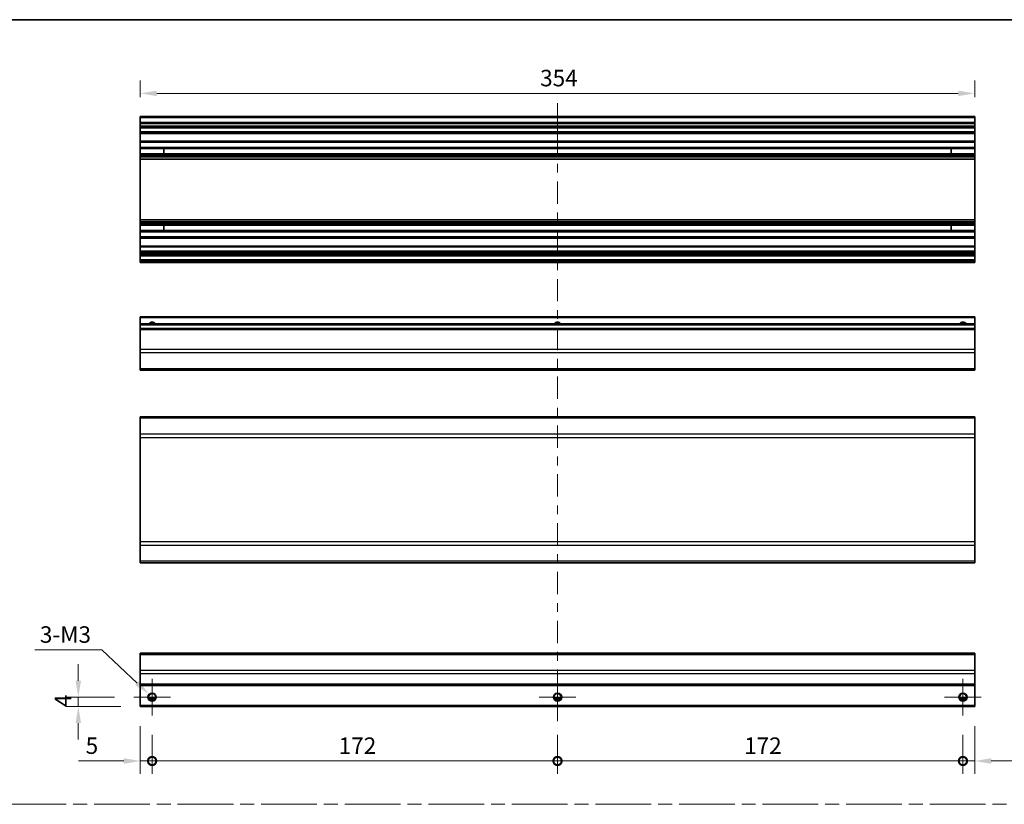
# Model space of a CAD drawing. Units: millimetres. Extents: x 0 to 8251, y -25 to 1546.
# Drawn here: x 4351 to 4769, y 370 to 703 of the extents above; entities that cross this region are included whole.
import ezdxf

# ---------------------------------------------------------------- set-up
doc = ezdxf.new("R2010")
doc.units = ezdxf.units.MM
doc.header["$LTSCALE"] = 5.5
doc.linetypes.add('CHAIN', pattern=[0.3543, 0.2362, -0.0295, 0.0591, -0.0295])
doc.layers.get('Defpoints').update_dxf_attribs({"lineweight": 25})
for name, color, linetype, lineweight in [('Border (ISO)', 7, 'Continuous', 35), ('Center Mark (ISO)', 131, 'Continuous', 18), ('Centerline (ISO)', 131, 'Continuous', 18), ('Dimension (ISO)', 7, 'Continuous', 18), ('Dimension (ISO) @ 1', 7, 'Continuous', 18), ('Sketch Geometry (ISO)', 7, 'Continuous', 18), ('Visible (ISO)', 7, 'Continuous', 35), ('Visible Narrow (ISO)', 7, 'Continuous', 25)]:
    doc.layers.add(name, color=color, linetype=linetype, lineweight=lineweight)
doc.styles.add('Note Text (TK)', font='txt')
doc.dimstyles.new('Default - Method 1b (TK)', dxfattribs={"dimscale": 5.5, "dimtxt": 2.5, "dimasz": 2.5, "dimexe": 1, "dimexo": 1.5, "dimgap": 1, "dimtad": 1, "dimtoh": 1, "dimrnd": 1e-08, "dimdsep": 46, "dimtxsty": 'Note Text (TK)', "dimcen": 0.09, "dimdle": 5, "dimclrd": 100, "dimclre": 100, "dimclrt": 7, "dimadec": 1, "dimazin": 1, "dimtfac": 1, "dimtmove": 0, "dimatfit": 3, "dimfxl": 1, "dimtolj": 1, "dimlwd": -1, "dimlwe": -1, "dimarcsym": 0})

# ---------------------------------------------------------------- blocks, each defined once
blk = doc.blocks.new('図面枠 tk図枠')
at = {"layer": 'Border (ISO)'}
blk.add_line((14.5, 289), (405.5, 289), dxfattribs=at)
blk = doc.blocks.new('_DotSmall')
at = {"color": 0, "linetype": 'ByBlock', "const_width": 0.5}
blk.add_lwpolyline([(-0.0625, 0, 1), (0.0625, 0, 1)], format="xyb", close=True, dxfattribs=at)
blk = doc.blocks.new('*D75')
at = {"layer": 'Defpoints', "color": 0}
for p in [(4402.5, 410.98), (4407.5, 407.23), (4407.5, 387.9)]:
    blk.add_point(p, dxfattribs=at)
at = {"layer": 'Dimension (ISO)', "color": 100}
for p, q in [((4402.5, 402.73), (4402.5, 382.4)), ((4407.5, 398.98), (4407.5, 382.4)), ((4395.5, 387.9), (4376.32, 387.9)), ((4407.5, 387.9), (4402.5, 387.9)), ((4407.5, 387.9), (4421.5, 387.9))]:
    blk.add_line(p, q, dxfattribs=at)
blk.add_solid([(4395.5, 389.06), (4395.5, 386.73), (4402.5, 387.9)], dxfattribs=at)
at = {"layer": 'Dimension (ISO)', "color": 100, "xscale": 7, "yscale": 7, "zscale": 7, "rotation": 180}
blk.add_blockref('_DotSmall', (4407.5, 387.9), dxfattribs=at)
at = {"layer": 'Dimension (ISO)', "color": 7, "insert": (4379.32, 394.4), "char_height": 7, "attachment_point": 4, "style": 'Note Text (TK)'}
blk.add_mtext('\\A1;5', dxfattribs=at)
blk = doc.blocks.new('*D76')
at = {"layer": 'Defpoints', "color": 0}
for p in [(4407.5, 407.23), (4579.5, 407.23), (4579.5, 387.9)]:
    blk.add_point(p, dxfattribs=at)
at = {"layer": 'Dimension (ISO)', "color": 100}
for p, q in [((4407.5, 398.98), (4407.5, 382.4)), ((4579.5, 398.98), (4579.5, 382.4)), ((4407.5, 387.9), (4579.5, 387.9))]:
    blk.add_line(p, q, dxfattribs=at)
at = {"layer": 'Dimension (ISO)', "color": 100, "xscale": 7, "yscale": 7, "zscale": 7, "rotation": 180}
blk.add_blockref('_DotSmall', (4407.5, 387.9), dxfattribs=at)
at = {"layer": 'Dimension (ISO)', "color": 100, "xscale": 7, "yscale": 7, "zscale": 7}
blk.add_blockref('_DotSmall', (4579.5, 387.9), dxfattribs=at)
at = {"layer": 'Dimension (ISO)', "color": 7, "insert": (4486.69, 394.4), "char_height": 7, "attachment_point": 4, "style": 'Note Text (TK)'}
blk.add_mtext('\\A1;172', dxfattribs=at)
blk = doc.blocks.new('*D77')
at = {"layer": 'Defpoints', "color": 0}
for p in [(4579.5, 407.23), (4751.5, 407.23), (4751.5, 387.9)]:
    blk.add_point(p, dxfattribs=at)
at = {"layer": 'Dimension (ISO)', "color": 100}
for p, q in [((4579.5, 398.98), (4579.5, 382.4)), ((4751.5, 398.98), (4751.5, 382.4)), ((4579.5, 387.9), (4751.5, 387.9))]:
    blk.add_line(p, q, dxfattribs=at)
at = {"layer": 'Dimension (ISO)', "color": 100, "xscale": 7, "yscale": 7, "zscale": 7, "rotation": 180}
blk.add_blockref('_DotSmall', (4579.5, 387.9), dxfattribs=at)
at = {"layer": 'Dimension (ISO)', "color": 100, "xscale": 7, "yscale": 7, "zscale": 7}
blk.add_blockref('_DotSmall', (4751.5, 387.9), dxfattribs=at)
at = {"layer": 'Dimension (ISO)', "color": 7, "insert": (4658.69, 394.4), "char_height": 7, "attachment_point": 4, "style": 'Note Text (TK)'}
blk.add_mtext('\\A1;172', dxfattribs=at)
blk = doc.blocks.new('*D78')
at = {"layer": 'Defpoints', "color": 0}
for p in [(4756.5, 410.98), (4751.5, 407.23), (4756.5, 387.9)]:
    blk.add_point(p, dxfattribs=at)
at = {"layer": 'Dimension (ISO)', "color": 100}
for p, q in [((4756.5, 402.73), (4756.5, 382.4)), ((4751.5, 398.98), (4751.5, 382.4)), ((4751.5, 387.9), (4744.5, 387.9)), ((4751.5, 387.9), (4756.5, 387.9)), ((4763.5, 387.9), (4798.52, 387.9))]:
    blk.add_line(p, q, dxfattribs=at)
blk.add_solid([(4763.5, 389.06), (4763.5, 386.73), (4756.5, 387.9)], dxfattribs=at)
at = {"layer": 'Dimension (ISO)', "color": 100, "xscale": 7, "yscale": 7, "zscale": 7}
blk.add_blockref('_DotSmall', (4751.5, 387.9), dxfattribs=at)
at = {"layer": 'Dimension (ISO)', "color": 7, "insert": (4791.46, 394.4), "char_height": 7, "attachment_point": 4, "style": 'Note Text (TK)'}
blk.add_mtext('\\A1;5', dxfattribs=at)
blk = doc.blocks.new('*D79')
at = {"layer": 'Defpoints', "color": 0}
for p in [(4376.2, 414.98), (4399.75, 414.98), (4402.5, 410.98)]:
    blk.add_point(p, dxfattribs=at)
at = {"layer": 'Dimension (ISO)', "color": 100}
for p, q in [((4376.2, 421.98), (4376.2, 428.98)), ((4391.5, 414.98), (4370.7, 414.98)), ((4376.2, 410.98), (4376.2, 414.98)), ((4394.25, 410.98), (4370.7, 410.98)), ((4376.2, 403.98), (4376.2, 396.98))]:
    blk.add_line(p, q, dxfattribs=at)
for points in [[(4375.03, 421.98), (4377.36, 421.98), (4376.2, 414.98)], [(4375.03, 403.98), (4377.36, 403.98), (4376.2, 410.98)]]:
    blk.add_solid(points, dxfattribs=at)
at = {"layer": 'Dimension (ISO)', "color": 7, "insert": (4369.7, 410.78), "char_height": 7, "attachment_point": 4, "rotation": 90, "style": 'Note Text (TK)'}
blk.add_mtext('\\A1;4', dxfattribs=at)
blk = doc.blocks.new('*D80')
at = {"layer": 'Defpoints', "color": 0}
for p in [(4406.21, 416.2), (4408.79, 413.77)]:
    blk.add_point(p, dxfattribs=at)
at = {"layer": 'Dimension (ISO)', "color": 100}
for p, q in [((4357.76, 435.06), (4386.17, 435.06)), ((4386.17, 435.06), (4401.12, 420.99)), ((4407.01, 414.98), (4408, 414.98)), ((4407.5, 414.49), (4407.5, 415.48))]:
    blk.add_line(p, q, dxfattribs=at)
blk.add_solid([(4401.92, 421.84), (4400.32, 420.15), (4406.21, 416.2)], dxfattribs=at)
at = {"layer": 'Dimension (ISO)', "color": 7, "insert": (4357.76, 441.56), "char_height": 7, "attachment_point": 4, "style": 'Note Text (TK)'}
blk.add_mtext('\\A1; 3-M3', dxfattribs=at)
blk = doc.blocks.new('*D81')
at = {"layer": 'Defpoints', "color": 0}
for p in [(4402.5, 671.22), (4402.5, 661.34), (4756.5, 661.34)]:
    blk.add_point(p, dxfattribs=at)
at = {"layer": 'Dimension (ISO)', "color": 100}
for p, q in [((4402.5, 669.59), (4402.5, 676.72)), ((4756.5, 669.59), (4756.5, 676.72)), ((4749.5, 671.22), (4409.5, 671.22))]:
    blk.add_line(p, q, dxfattribs=at)
for points in [[(4409.5, 672.39), (4409.5, 670.06), (4402.5, 671.22)], [(4749.5, 672.39), (4749.5, 670.06), (4756.5, 671.22)]]:
    blk.add_solid(points, dxfattribs=at)
at = {"layer": 'Dimension (ISO)', "color": 7, "insert": (4572.14, 677.72), "char_height": 7, "attachment_point": 4, "style": 'Note Text (TK)'}
blk.add_mtext('\\A1;354', dxfattribs=at)

msp = doc.modelspace()

# ---------------------------------------------------------------- linework, layer by layer
at = {"layer": 'Center Mark (ISO)', "linetype": 'Continuous'}
for p, q in [((4407.5025, 414.9829), (4407.5025, 422.7329)), ((4579.5025, 414.9829), (4579.5025, 422.7329)), ((4751.5025, 414.9829), (4751.5025, 422.7329)), ((4407.5025, 414.9829), (4399.7525, 414.9829)), ((4407.5025, 414.9829), (4415.2525, 414.9829)), ((4407.5025, 414.9829), (4407.5025, 407.2329)), ((4579.5025, 414.9829), (4571.7525, 414.9829)), ((4579.5025, 414.9829), (4587.2525, 414.9829)), ((4579.5025, 414.9829), (4579.5025, 407.2329)), ((4751.5025, 414.9829), (4743.7525, 414.9829)), ((4751.5025, 414.9829), (4759.2525, 414.9829)), ((4751.5025, 414.9829), (4751.5025, 407.2329))]:
    msp.add_line(p, q, dxfattribs=at)
at = {"layer": 'Centerline (ISO)'}
for p, q in [((4579.5025, 660.8446), (4579.5025, 667.0946)), ((4579.5025, 660.8446), (4579.5025, 654.5946)), ((4579.5025, 410.9829), (4579.5025, 417.2329)), ((4579.5025, 410.9829), (4579.5025, 404.7329))]:
    msp.add_line(p, q, dxfattribs=at)
at = {"layer": 'Centerline (ISO)', "linetype": 'Continuous'}
for p, q in [((4579.5025, 654.5946), (4579.5025, 645.1269)), ((4579.5025, 641.3769), (4579.5025, 637.6269)), ((4579.5025, 633.8769), (4579.5025, 624.4093)), ((4579.5025, 620.6593), (4579.5025, 616.9093)), ((4579.5025, 613.1593), (4579.5025, 603.6916)), ((4579.5025, 599.9416), (4579.5025, 596.1916)), ((4579.5025, 592.4416), (4579.5025, 582.974)), ((4579.5025, 579.224), (4579.5025, 575.474)), ((4579.5025, 571.724), (4579.5025, 562.2564)), ((4579.5025, 558.5064), (4579.5025, 554.7564)), ((4579.5025, 551.0064), (4579.5025, 541.5387)), ((4579.5025, 537.7887), (4579.5025, 534.0387)), ((4579.5025, 530.2887), (4579.5025, 520.8211)), ((4579.5025, 517.0711), (4579.5025, 513.3211)), ((4579.5025, 509.5711), (4579.5025, 500.1034)), ((4579.5025, 496.3534), (4579.5025, 492.6034)), ((4579.5025, 488.8534), (4579.5025, 479.3858)), ((4579.5025, 475.6358), (4579.5025, 471.8858)), ((4579.5025, 468.1358), (4579.5025, 458.6682)), ((4579.5025, 454.9182), (4579.5025, 451.1682)), ((4579.5025, 447.4182), (4579.5025, 437.9505)), ((4579.5025, 434.2005), (4579.5025, 430.4505)), ((4579.5025, 426.7005), (4579.5025, 417.2329))]:
    msp.add_line(p, q, dxfattribs=at)
at = {"layer": 'Sketch Geometry (ISO)', "color": 4, "linetype": 'CHAIN', "ltscale": 18.194183}
msp.add_line((4134.7064, 369.5112), (5086.0761, 369.5112), dxfattribs=at)
at = {"layer": 'Visible (ISO)'}
for p, q in [((4402.5025, 660.8446), (4402.5025, 661.3446)), ((4756.5025, 661.3446), (4402.5025, 661.3446)), ((4402.5025, 660.8446), (4402.5025, 658.8446)), ((4756.5025, 661.3446), (4756.5025, 660.8446)), ((4756.5025, 658.8446), (4756.5025, 660.8446)), ((4402.5025, 658.3446), (4402.5025, 658.8446)), ((4756.5025, 658.8446), (4402.5025, 658.8446)), ((4402.5025, 658.3446), (4402.5025, 657.3446)), ((4402.5025, 656.8446), (4402.5025, 657.3446)), ((4402.5025, 656.4946), (4402.5025, 656.8446)), ((4756.5025, 656.8446), (4402.5025, 656.8446)), ((4402.5025, 656.4946), (4402.5025, 654.8446)), ((4756.5025, 658.8446), (4756.5025, 658.3446)), ((4756.5025, 657.3446), (4756.5025, 658.3446)), ((4756.5025, 657.3446), (4756.5025, 656.8446)), ((4756.5025, 656.8446), (4756.5025, 656.4946)), ((4756.5025, 654.8446), (4756.5025, 656.4946)), ((4402.5025, 654.3446), (4402.5025, 654.8446)), ((4402.5025, 654.3446), (4402.5025, 654.158)), ((4756.5025, 654.3446), (4402.5025, 654.3446)), ((4402.5025, 654.158), (4402.5025, 650.9446)), ((4756.5025, 654.158), (4402.5025, 654.158)), ((4756.5025, 654.8446), (4756.5025, 654.3446)), ((4756.5025, 654.158), (4756.5025, 654.3446)), ((4756.5025, 650.9446), (4756.5025, 654.158)), ((4402.5025, 650.4446), (4402.5025, 650.9446)), ((4756.5025, 650.9446), (4402.5025, 650.9446)), ((4402.5025, 650.4446), (4402.5025, 648.3172)), ((4402.5025, 647.7743), (4402.5025, 648.3172)), ((4756.5025, 648.3172), (4402.5025, 648.3172)), ((4402.5025, 647.7743), (4402.5025, 645.5148)), ((4756.5025, 647.7743), (4402.5025, 647.7743)), ((4412.5025, 645.5064), (4412.5025, 647.7827)), ((4746.5025, 647.7827), (4746.5025, 645.5064)), ((4756.5025, 650.9446), (4756.5025, 650.4446)), ((4756.5025, 648.3172), (4756.5025, 650.4446)), ((4756.5025, 648.3172), (4756.5025, 647.7743)), ((4756.5025, 645.5148), (4756.5025, 647.7743)), ((4402.5025, 644.9719), (4402.5025, 645.5148)), ((4756.5025, 645.5148), (4402.5025, 645.5148)), ((4402.5025, 644.9719), (4402.5025, 644.4577)), ((4756.5025, 644.9719), (4402.5025, 644.9719)), ((4402.5025, 644.121), (4402.5025, 644.4577)), ((4756.5025, 644.4577), (4402.5025, 644.4577)), ((4402.5025, 643.2444), (4402.5025, 644.121)), ((4756.5025, 645.5148), (4756.5025, 644.9719)), ((4756.5025, 644.4577), (4756.5025, 644.9719)), ((4756.5025, 644.4577), (4756.5025, 644.121)), ((4756.5025, 644.121), (4756.5025, 643.2444)), ((4402.5025, 643.2444), (4402.5025, 617.5447)), ((4756.5025, 643.2444), (4402.5025, 643.2444)), ((4756.5025, 617.5447), (4756.5025, 643.2444)), ((4402.5025, 616.6682), (4402.5025, 617.5447)), ((4756.5025, 617.5447), (4402.5025, 617.5447)), ((4402.5025, 616.3314), (4402.5025, 616.6682)), ((4402.5025, 616.3314), (4402.5025, 615.8172)), ((4756.5025, 616.3314), (4402.5025, 616.3314)), ((4402.5025, 615.2743), (4402.5025, 615.8172)), ((4756.5025, 615.8172), (4402.5025, 615.8172)), ((4402.5025, 615.2743), (4402.5025, 613.0148)), ((4756.5025, 615.2743), (4402.5025, 615.2743)), ((4412.5025, 613.0064), (4412.5025, 615.2827)), ((4746.5025, 615.2827), (4746.5025, 613.0064)), ((4756.5025, 617.5447), (4756.5025, 616.6682)), ((4756.5025, 616.6682), (4756.5025, 616.3314)), ((4756.5025, 615.8172), (4756.5025, 616.3314)), ((4756.5025, 615.8172), (4756.5025, 615.2743)), ((4756.5025, 613.0148), (4756.5025, 615.2743)), ((4402.5025, 612.4719), (4402.5025, 613.0148)), ((4756.5025, 613.0148), (4402.5025, 613.0148)), ((4402.5025, 612.4719), (4402.5025, 610.3446)), ((4756.5025, 612.4719), (4402.5025, 612.4719)), ((4402.5025, 609.8446), (4402.5025, 610.3446)), ((4756.5025, 613.0148), (4756.5025, 612.4719)), ((4756.5025, 610.3446), (4756.5025, 612.4719)), ((4756.5025, 610.3446), (4756.5025, 609.8446)), ((4402.5025, 609.8446), (4402.5025, 606.4446)), ((4756.5025, 609.8446), (4402.5025, 609.8446)), ((4402.5025, 605.9446), (4402.5025, 606.4446)), ((4756.5025, 606.4446), (4402.5025, 606.4446)), ((4402.5025, 605.9446), (4402.5025, 604.2946)), ((4756.5025, 606.4446), (4756.5025, 609.8446)), ((4756.5025, 606.4446), (4756.5025, 605.9446)), ((4756.5025, 604.2946), (4756.5025, 605.9446)), ((4402.5025, 603.7946), (4402.5025, 604.2946)), ((4402.5025, 603.7946), (4402.5025, 603.4946)), ((4756.5025, 603.7946), (4402.5025, 603.7946)), ((4402.5025, 602.9946), (4402.5025, 603.4946)), ((4756.5025, 603.4946), (4402.5025, 603.4946)), ((4402.5025, 602.9946), (4402.5025, 602.7946)), ((4402.5025, 602.2946), (4402.5025, 602.7946)), ((4402.5025, 602.2946), (4402.5025, 600.6446)), ((4756.5025, 602.2946), (4402.5025, 602.2946)), ((4756.5025, 604.2946), (4756.5025, 603.7946)), ((4756.5025, 603.4946), (4756.5025, 603.7946)), ((4756.5025, 603.4946), (4756.5025, 602.9946)), ((4756.5025, 602.7946), (4756.5025, 602.9946)), ((4756.5025, 602.7946), (4756.5025, 602.2946)), ((4756.5025, 600.6446), (4756.5025, 602.2946)), ((4402.5025, 600.1446), (4402.5025, 600.6446)), ((4756.5025, 600.6446), (4402.5025, 600.6446)), ((4402.5025, 600.1446), (4402.5025, 599.9446)), ((4402.5025, 599.4446), (4402.5025, 599.9446)), ((4756.5025, 599.4446), (4402.5025, 599.4446)), ((4756.5025, 600.6446), (4756.5025, 600.1446)), ((4756.5025, 599.9446), (4756.5025, 600.1446)), ((4756.5025, 599.9446), (4756.5025, 599.4446)), ((4402.5025, 575.907), (4402.5025, 576.407)), ((4756.5025, 576.407), (4402.5025, 576.407)), ((4402.5025, 575.907), (4402.5025, 573.407)), ((4402.5025, 572.907), (4402.5025, 573.407)), ((4756.5025, 573.407), (4402.5025, 573.407)), ((4402.5025, 572.907), (4402.5025, 571.407)), ((4756.5025, 576.407), (4756.5025, 575.907)), ((4756.5025, 573.407), (4756.5025, 575.907)), ((4756.5025, 573.407), (4756.5025, 572.907)), ((4756.5025, 571.407), (4756.5025, 572.907)), ((4402.5025, 570.907), (4402.5025, 571.407)), ((4756.5025, 571.407), (4402.5025, 571.407)), ((4402.5025, 570.907), (4402.5025, 562.5355)), ((4756.5025, 571.407), (4756.5025, 570.907)), ((4756.5025, 562.5355), (4756.5025, 570.907)), ((4402.5025, 561.1213), (4402.5025, 562.5355)), ((4402.5025, 561.1213), (4402.5025, 554.2928)), ((4756.5025, 562.5355), (4756.5025, 561.1213)), ((4756.5025, 554.2928), (4756.5025, 561.1213)), ((4402.5025, 553.707), (4402.5025, 554.2928)), ((4402.5025, 553.707), (4756.5025, 553.707)), ((4756.5025, 554.2928), (4756.5025, 553.707)), ((4402.5025, 533.3631), (4402.5025, 533.9489)), ((4756.5025, 533.9489), (4402.5025, 533.9489)), ((4402.5025, 533.3631), (4402.5025, 526.5347)), ((4756.5025, 533.9489), (4756.5025, 533.3631)), ((4756.5025, 526.5347), (4756.5025, 533.3631)), ((4402.5025, 525.1205), (4402.5025, 526.5347)), ((4756.5025, 526.5347), (4756.5025, 525.1205)), ((4402.5025, 525.1205), (4402.5025, 480.8774)), ((4756.5025, 480.8774), (4756.5025, 525.1205)), ((4402.5025, 479.4631), (4402.5025, 480.8774)), ((4756.5025, 480.8774), (4756.5025, 479.4631)), ((4402.5025, 479.4631), (4402.5025, 472.6347)), ((4756.5025, 472.6347), (4756.5025, 479.4631)), ((4402.5025, 472.0489), (4402.5025, 472.6347)), ((4756.5025, 472.0489), (4402.5025, 472.0489)), ((4756.5025, 472.6347), (4756.5025, 472.0489)), ((4402.5025, 433.0971), (4402.5025, 433.6829)), ((4756.5025, 433.6829), (4402.5025, 433.6829)), ((4402.5025, 433.0971), (4402.5025, 426.2687)), ((4756.5025, 433.6829), (4756.5025, 433.0971)), ((4756.5025, 426.2687), (4756.5025, 433.0971)), ((4402.5025, 424.8544), (4402.5025, 426.2687)), ((4756.5025, 426.2687), (4756.5025, 424.8544)), ((4402.5025, 424.8544), (4402.5025, 420.4829)), ((4756.5025, 420.4829), (4756.5025, 424.8544)), ((4402.5025, 419.9829), (4402.5025, 420.4829)), ((4402.5025, 419.9829), (4402.5025, 411.4829)), ((4756.5025, 419.9829), (4402.5025, 419.9829)), ((4756.5025, 420.4829), (4756.5025, 419.9829)), ((4756.5025, 411.4829), (4756.5025, 419.9829)), ((4408.6205, 413.9829), (4406.3844, 413.9829)), ((4580.6205, 413.9829), (4578.3844, 413.9829)), ((4752.6205, 413.9829), (4750.3844, 413.9829)), ((4402.5025, 410.9829), (4402.5025, 411.4829)), ((4756.5025, 410.9829), (4402.5025, 410.9829)), ((4756.5025, 411.4829), (4756.5025, 410.9829))]:
    msp.add_line(p, q, dxfattribs=at)
for centre in [(4407.5025, 414.9829), (4579.5025, 414.9829), (4751.5025, 414.9829)]:
    msp.add_circle(centre, 1.5, dxfattribs=at)
for centre in [(4407.5025, 572.407), (4579.5025, 572.407), (4751.5025, 572.407)]:
    msp.add_arc(centre, 1.5, 41.810315, 138.189685, dxfattribs=at)
at = {"layer": 'Visible Narrow (ISO)'}
for p, q in [((4756.5025, 660.8446), (4402.5025, 660.8446)), ((4756.5025, 658.3446), (4402.5025, 658.3446)), ((4756.5025, 657.3446), (4402.5025, 657.3446)), ((4756.5025, 656.4946), (4402.5025, 656.4946)), ((4756.5025, 654.8446), (4402.5025, 654.8446)), ((4756.5025, 650.4446), (4402.5025, 650.4446)), ((4402.5025, 647.7827), (4412.5025, 647.7827)), ((4746.5025, 647.7827), (4756.5025, 647.7827)), ((4412.5025, 645.5064), (4402.5025, 645.5064)), ((4756.5025, 644.121), (4402.5025, 644.121)), ((4756.5025, 645.5064), (4746.5025, 645.5064)), ((4756.5025, 616.6682), (4402.5025, 616.6682)), ((4402.5025, 615.2827), (4412.5025, 615.2827)), ((4746.5025, 615.2827), (4756.5025, 615.2827)), ((4412.5025, 613.0064), (4402.5025, 613.0064)), ((4756.5025, 610.3446), (4402.5025, 610.3446)), ((4756.5025, 613.0064), (4746.5025, 613.0064)), ((4756.5025, 605.9446), (4402.5025, 605.9446)), ((4756.5025, 604.2946), (4402.5025, 604.2946)), ((4756.5025, 602.9946), (4402.5025, 602.9946)), ((4756.5025, 602.7946), (4402.5025, 602.7946)), ((4756.5025, 600.1446), (4402.5025, 600.1446)), ((4756.5025, 599.9446), (4402.5025, 599.9446)), ((4756.5025, 575.907), (4402.5025, 575.907)), ((4756.5025, 572.907), (4402.5025, 572.907)), ((4756.5025, 570.907), (4402.5025, 570.907)), ((4756.5025, 562.5355), (4402.5025, 562.5355)), ((4756.5025, 561.1213), (4402.5025, 561.1213)), ((4756.5025, 554.2928), (4402.5025, 554.2928)), ((4756.5025, 533.3631), (4402.5025, 533.3631)), ((4756.5025, 526.5347), (4402.5025, 526.5347)), ((4402.5025, 525.1205), (4756.5025, 525.1205)), ((4756.5025, 480.8774), (4402.5025, 480.8774)), ((4402.5025, 479.4631), (4756.5025, 479.4631)), ((4756.5025, 472.6347), (4402.5025, 472.6347)), ((4402.5025, 433.0971), (4756.5025, 433.0971)), ((4756.5025, 426.2687), (4402.5025, 426.2687)), ((4756.5025, 424.8544), (4402.5025, 424.8544)), ((4756.5025, 420.4829), (4402.5025, 420.4829)), ((4408.9167, 414.4829), (4406.0882, 414.4829)), ((4580.9167, 414.4829), (4578.0882, 414.4829)), ((4752.9167, 414.4829), (4750.0882, 414.4829)), ((4756.5025, 411.4829), (4402.5025, 411.4829))]:
    msp.add_line(p, q, dxfattribs=at)
for centre in [(4407.5025, 414.9829), (4579.5025, 414.9829), (4751.5025, 414.9829)]:
    msp.add_circle(centre, 1.7705, dxfattribs=at)
for centre in [(4407.5025, 572.407), (4579.5025, 572.407), (4751.5025, 572.407)]:
    msp.add_arc(centre, 1.7705, 34.389251, 145.610749, dxfattribs=at)

# ---------------------------------------------------------------- block references
at = {"xscale": 2.5, "yscale": 2.5, "zscale": 2.5}
msp.add_blockref('図面枠 tk図枠', (4089.25, -20), dxfattribs=at)

# ---------------------------------------------------------------- dimensions: what is measured, and where the dimension line sits
at = {"layer": 'Dimension (ISO) @ 1', "color": 100}
for base, p1, p2, angle, override, picture, middle in [((4402.5025, 671.2221), (4756.5025, 661.3446), (4402.5025, 661.3446), 180, {"dimscale": 1, "dimtxt": 7, "dimasz": 7, "dimexe": 5.5, "dimexo": 8.25, "dimgap": 3, "dimtoh": 0, "dimdec": 2, "dimcen": 0.495, "dimtp": 0, "dimtm": 0, "dimtdec": 2, "dimtix": 0, "dimtofl": 0, "dimtmove": 0, "dimatfit": 1}, '*D81', (4579.3571, 671.2221)), ((4376.1974, 414.9829), (4402.5025, 410.9829), (4399.7525, 414.9829), 90, {"dimscale": 1, "dimtxt": 7, "dimasz": 7, "dimexe": 5.5, "dimexo": 8.25, "dimgap": 3, "dimtoh": 0, "dimdec": 2, "dimcen": 0.495, "dimtp": 0, "dimtm": 0, "dimtdec": 2, "dimtix": 0, "dimtofl": 1, "dimtmove": 0, "dimatfit": 1}, '*D79', (4376.1974, 412.9829)), ((4407.5025, 387.8971), (4402.5025, 410.9829), (4407.5025, 407.2329), 180, {"dimscale": 1, "dimtxt": 7, "dimasz": 7, "dimexe": 5.5, "dimexo": 8.25, "dimgap": 3, "dimtoh": 0, "dimblk2": 'DotSmall', "dimsah": 1, "dimcen": 0.495, "dimdle": 0, "dimtix": 0, "dimtofl": 1, "dimtmove": 0, "dimatfit": 1}, '*D75', (4381.3533, 387.8971)), ((4756.5025, 387.8971), (4751.5025, 407.2329), (4756.5025, 410.9829), 180, {"dimscale": 1, "dimtxt": 7, "dimasz": 7, "dimexe": 5.5, "dimexo": 8.25, "dimgap": 3, "dimtoh": 0, "dimdec": 2, "dimblk1": 'DotSmall', "dimsah": 1, "dimcen": 0.495, "dimdle": 0, "dimtp": 0, "dimtm": 0, "dimtdec": 2, "dimtix": 0, "dimtofl": 1, "dimtmove": 0, "dimatfit": 1}, '*D78', (4793.4868, 387.8971)), ((4579.5025, 387.8971), (4407.5025, 407.2329), (4579.5025, 407.2329), 180, {"dimscale": 1, "dimtxt": 7, "dimasz": 7, "dimexe": 5.5, "dimexo": 8.25, "dimgap": 3, "dimtoh": 0, "dimdec": 2, "dimblk1": 'DotSmall', "dimblk2": 'DotSmall', "dimsah": 1, "dimcen": 0.495, "dimdle": 0, "dimtp": 0, "dimtm": 0, "dimtdec": 2, "dimtix": 0, "dimtofl": 0, "dimtmove": 0, "dimatfit": 1}, '*D76', (4493.5275, 387.8971)), ((4751.5025, 387.8971), (4579.5025, 407.2329), (4751.5025, 407.2329), 180, {"dimscale": 1, "dimtxt": 7, "dimasz": 7, "dimexe": 5.5, "dimexo": 8.25, "dimgap": 3, "dimtoh": 0, "dimdec": 2, "dimblk1": 'DotSmall', "dimblk2": 'DotSmall', "dimsah": 1, "dimcen": 0.495, "dimdle": 0, "dimtp": 0, "dimtm": 0, "dimtdec": 2, "dimtix": 0, "dimtofl": 0, "dimtmove": 0, "dimatfit": 1}, '*D77', (4665.5275, 387.8971))]:
    dim = msp.add_linear_dim(base=base, p1=p1, p2=p2, angle=angle, dimstyle='Default - Method 1b (TK)', override=override, dxfattribs=at)
    dim.commit()
    dim.dimension.update_dxf_attribs({"geometry": picture, "text_midpoint": middle, "dimtype": 128})
dim = msp.add_diameter_dim_2p(p1=(4408.7916, 413.7692), p2=(4406.2134, 416.1965), text=' 3-M3', dimstyle='Default - Method 1b (TK)', override={"dimscale": 1, "dimtxt": 7, "dimasz": 7, "dimexe": 5.5, "dimexo": 8.25, "dimgap": 3, "dimtih": 1, "dimlfac": 1, "dimcen": 0.495, "dimtix": 0, "dimtofl": 0, "dimtmove": 0, "dimatfit": 3}, dxfattribs=at)
dim.commit()
dim.dimension.update_dxf_attribs({"geometry": '*D80', "text_midpoint": (4370.4647, 435.0644), "dimtype": 131})

doc.saveas('drawing.dxf')
